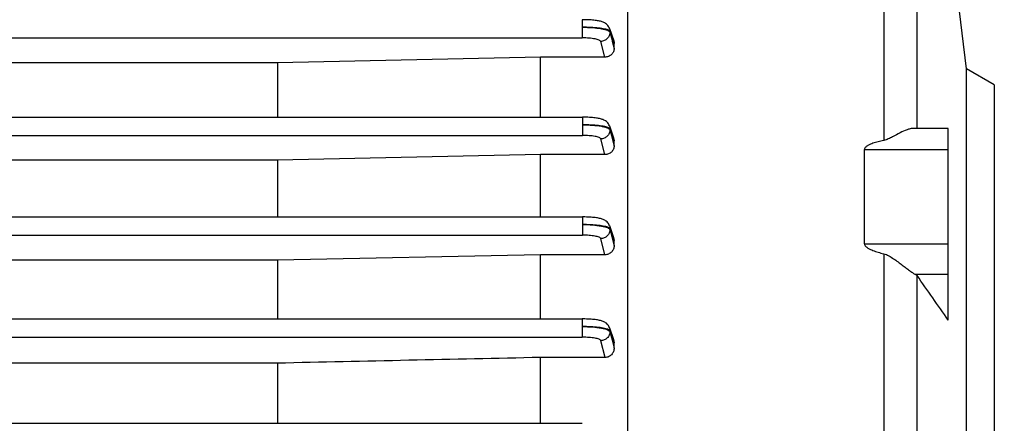
# Model space of a CAD drawing. Units: millimetres. Extents: x -1849 to 3043, y -508 to 2602.
# Drawn here: x 1885 to 1992, y 1055 to 1099 of the extents above; entities that cross this region are included whole.
import ezdxf

# ---------------------------------------------------------------- set-up
doc = ezdxf.new("R2010")
doc.units = ezdxf.units.MM
doc.header["$LTSCALE"] = 46.255
doc.header["$PDMODE"] = 3
doc.header["$PDSIZE"] = 0.3125
doc.layers.get('0').update_dxf_attribs({"linetype": 'CONTINUOUS'})
doc.layers.get('Defpoints').update_dxf_attribs({"linetype": 'CONTINUOUS'})
doc.layers.add('AM_5', color=3, linetype='CONTINUOUS', lineweight=25)
doc.styles.get("Standard").update_dxf_attribs({"font": 'txt', "width": 0.7})
doc.dimstyles.new('AM_DIN$0', dxfattribs={"dimtxt": 3.5, "dimasz": 2.5, "dimexe": 1, "dimexo": 1, "dimgap": 1.5, "dimtad": 1, "dimdsep": 46, "dimtxsty": 'STANDARD', "dimcen": 0, "dimclrd": 256, "dimclre": 256, "dimclrt": 2, "dimadec": 0, "dimazin": 2, "dimtp": 0.1, "dimtm": 0.1, "dimtfac": 0.71, "dimtdec": 3, "dimtmove": 0, "dimatfit": 3, "dimfxl": 1, "dimlwd": -1, "dimlwe": -1, "dimarcsym": 0})

# ---------------------------------------------------------------- blocks, each defined once
blk = doc.blocks.new('*D10')
at = {"layer": 'AM_5', "ltscale": 10, "transparency": 16777216}
for p, q in [((1788.65, 1679.73), (2090.73, 1679.73)), ((2089.73, 956.91), (2089.73, 1649.73)), ((1736.14, 926.91), (2090.73, 926.91))]:
    blk.add_line(p, q, dxfattribs=at)
for points in [[(2084.73, 1649.73), (2094.73, 1649.73), (2089.73, 1679.73)], [(2084.73, 956.91), (2094.73, 956.91), (2089.73, 926.91)]]:
    blk.add_solid(points, dxfattribs=at)
at = {"layer": 'Defpoints', "color": 0, "ltscale": 10, "transparency": 16777216}
for p in [(1787.65, 1679.73), (2089.73, 1679.73), (1735.14, 926.91)]:
    blk.add_point(p, dxfattribs=at)
at = {"layer": 'AM_5', "color": 2, "ltscale": 10, "transparency": 16777216, "insert": (2057.23, 1303.32), "char_height": 35, "attachment_point": 5, "rotation": 90}
blk.add_mtext('753', dxfattribs=at)
blk = doc.blocks.new('*D12')
at = {"layer": 'AM_5', "ltscale": 10, "transparency": 16777216}
for p, q in [((755.43, 2601.67), (2194.46, 2601.67)), ((2193.46, 956.91), (2193.46, 2571.67)), ((1736.14, 926.91), (2194.46, 926.91))]:
    blk.add_line(p, q, dxfattribs=at)
for points in [[(2188.46, 2571.67), (2198.46, 2571.67), (2193.46, 2601.67)], [(2188.46, 956.91), (2198.46, 956.91), (2193.46, 926.91)]]:
    blk.add_solid(points, dxfattribs=at)
at = {"layer": 'Defpoints', "color": 0, "ltscale": 10, "transparency": 16777216}
for p in [(754.43, 2601.67), (2193.46, 2601.67), (1735.14, 926.91)]:
    blk.add_point(p, dxfattribs=at)
at = {"layer": 'AM_5', "color": 2, "ltscale": 10, "transparency": 16777216, "insert": (2160.96, 1764.29), "char_height": 35, "attachment_point": 5, "rotation": 90}
blk.add_mtext('1675', dxfattribs=at)

msp = doc.modelspace()

# ---------------------------------------------------------------- linework, layer by layer
at = {"color": 7, "linetype": 'Continuous'}
for p, q in [((1988.146, 1093.64), (1982.763, 1137.479)), ((1951.346, 1119.612), (1951.346, 1036.915)), ((1949.385, 1098.038), (1949.846, 1096.703)), ((1949.896, 1095.874), (1949.896, 1096.408)), ((1913.353, 1094.314), (1835.939, 1094.314)), ((1941.896, 1094.921), (1913.353, 1094.314)), ((1913.353, 1094.314), (1913.353, 1088.402)), ((1948.885, 1094.921), (1941.896, 1094.921)), ((1941.896, 1088.402), (1941.896, 1094.921)), ((1991.146, 1091.908), (1988.146, 1093.64)), ((1988.146, 1040.176), (1988.146, 1093.64)), ((1991.146, 1091.908), (1991.146, 1041.908)), ((1820.394, 1088.402), (1946.446, 1088.402)), ((1949.385, 1087.455), (1949.841, 1086.163)), ((1986.146, 1087.174), (1982.283, 1087.174)), ((1986.146, 1066.37), (1986.146, 1087.174)), ((1949.896, 1085.309), (1949.896, 1085.848)), ((1977.064, 1074.639), (1977.064, 1084.901)), ((1913.353, 1083.736), (1835.939, 1083.736)), ((1941.896, 1084.334), (1913.353, 1083.736)), ((1913.353, 1083.736), (1913.353, 1077.569)), ((1948.893, 1084.334), (1941.896, 1084.334)), ((1941.896, 1077.569), (1941.896, 1084.334)), ((1820.394, 1077.569), (1946.446, 1077.569)), ((1949.385, 1076.624), (1949.838, 1075.344)), ((1949.896, 1074.461), (1949.896, 1075.014)), ((1913.353, 1072.862), (1835.939, 1072.862)), ((1941.896, 1073.465), (1913.353, 1072.862)), ((1913.353, 1072.862), (1913.353, 1066.492)), ((1948.9, 1073.465), (1941.896, 1073.465)), ((1941.896, 1066.492), (1941.896, 1073.465)), ((1820.394, 1066.492), (1946.444, 1066.492)), ((1949.385, 1065.542), (1949.837, 1064.247)), ((1949.896, 1063.328), (1949.896, 1063.906)), ((1948.908, 1062.31), (1941.896, 1062.31)), ((1941.896, 1055.159), (1941.896, 1062.31)), ((1913.353, 1061.69), (1835.939, 1061.69)), ((1913.353, 1061.69), (1913.353, 1055.159)), ((1820.393, 1055.159), (1946.441, 1055.159))]:
    msp.add_line(p, q, dxfattribs=at)
at = {"color": 9, "linetype": 'Continuous'}
for p, q in [((1979.142, 1123.11), (1979.142, 1085.873)), ((1982.763, 1087.174), (1982.763, 1121.205)), ((1946.444, 1098.991), (1946.444, 1097.011)), ((1949.438, 1097.729), (1949.439, 1097.631)), ((1949.743, 1096.849), (1949.439, 1097.729)), ((1949.44, 1097.631), (1949.667, 1096.753)), ((1820.394, 1097.011), (1946.444, 1097.011)), ((1948.885, 1094.921), (1948.442, 1096.633)), ((1949.667, 1096.753), (1949.691, 1096.663)), ((1949.691, 1096.663), (1949.895, 1095.874)), ((1949.819, 1096.629), (1949.743, 1096.849)), ((1949.895, 1096.408), (1949.819, 1096.629)), ((1946.446, 1088.402), (1946.446, 1086.422)), ((1949.44, 1087.134), (1949.44, 1087.036)), ((1949.744, 1086.277), (1949.441, 1087.134)), ((1949.441, 1087.034), (1949.668, 1086.173)), ((1820.394, 1086.422), (1946.446, 1086.422)), ((1948.893, 1084.334), (1948.444, 1086.044)), ((1949.668, 1086.173), (1949.682, 1086.121)), ((1949.682, 1086.121), (1949.895, 1085.309)), ((1949.895, 1085.848), (1949.744, 1086.277)), ((1977.064, 1084.901), (1986.146, 1084.901)), ((1946.446, 1077.569), (1946.446, 1075.589)), ((1949.44, 1076.295), (1949.44, 1076.197)), ((1949.744, 1075.441), (1949.441, 1076.295)), ((1820.394, 1075.589), (1946.446, 1075.589)), ((1948.9, 1073.465), (1948.443, 1075.211)), ((1949.668, 1075.328), (1949.675, 1075.301)), ((1949.675, 1075.301), (1949.895, 1074.461)), ((1949.895, 1075.014), (1949.744, 1075.441)), ((1977.064, 1074.639), (1986.146, 1074.639)), ((1979.142, 1073.576), (1979.142, 1030.596)), ((1982.525, 1071.372), (1986.146, 1071.372)), ((1982.763, 1031.305), (1982.763, 1071.205)), ((1946.444, 1066.492), (1946.444, 1064.512)), ((1949.439, 1065.211), (1949.438, 1065.113)), ((1949.743, 1064.341), (1949.44, 1065.211)), ((1820.394, 1064.512), (1946.444, 1064.512)), ((1948.908, 1062.31), (1948.441, 1064.134)), ((1949.439, 1065.113), (1949.667, 1064.221)), ((1949.667, 1064.221), (1949.671, 1064.204)), ((1949.671, 1064.204), (1949.895, 1063.328)), ((1949.895, 1063.906), (1949.743, 1064.341))]:
    msp.add_line(p, q, dxfattribs=at)
at = {"color": 7, "linetype": 'Continuous'}
for points in [[(1949.386, 1098.038), (1949.379, 1098.057), (1949.333, 1098.163), (1949.277, 1098.263), (1949.21, 1098.355), (1949.136, 1098.439), (1949.054, 1098.513), (1948.967, 1098.578), (1948.878, 1098.634), (1948.787, 1098.681), (1948.697, 1098.721), (1948.606, 1098.755), (1948.513, 1098.785), (1948.417, 1098.812), (1948.316, 1098.836), (1948.208, 1098.858), (1948.092, 1098.879), (1947.969, 1098.898), (1947.838, 1098.915), (1947.698, 1098.93), (1947.55, 1098.945), (1947.394, 1098.957), (1947.231, 1098.968), (1947.06, 1098.977), (1946.884, 1098.983), (1946.702, 1098.988), (1946.516, 1098.99), (1946.444, 1098.99)], [(1949.385, 1087.455), (1949.378, 1087.475), (1949.332, 1087.581), (1949.275, 1087.68), (1949.208, 1087.772), (1949.133, 1087.855), (1949.05, 1087.928), (1948.964, 1087.993), (1948.875, 1088.048), (1948.784, 1088.095), (1948.695, 1088.134), (1948.604, 1088.168), (1948.511, 1088.198), (1948.415, 1088.224), (1948.313, 1088.248), (1948.206, 1088.27), (1948.09, 1088.29), (1947.967, 1088.309), (1947.836, 1088.326), (1947.696, 1088.342), (1947.549, 1088.356), (1947.393, 1088.368), (1947.23, 1088.379), (1947.06, 1088.388), (1946.884, 1088.394), (1946.703, 1088.399), (1946.518, 1088.401), (1946.446, 1088.401)], [(1949.385, 1076.624), (1949.378, 1076.644), (1949.331, 1076.75), (1949.274, 1076.849), (1949.207, 1076.94), (1949.132, 1077.023), (1949.049, 1077.097), (1948.963, 1077.161), (1948.873, 1077.216), (1948.783, 1077.263), (1948.693, 1077.302), (1948.603, 1077.336), (1948.51, 1077.365), (1948.414, 1077.391), (1948.312, 1077.415), (1948.205, 1077.437), (1948.089, 1077.458), (1947.966, 1077.476), (1947.835, 1077.493), (1947.695, 1077.509), (1947.548, 1077.523), (1947.392, 1077.535), (1947.229, 1077.546), (1947.059, 1077.555), (1946.883, 1077.562), (1946.702, 1077.566), (1946.517, 1077.568), (1946.446, 1077.569)], [(1949.386, 1065.543), (1949.378, 1065.563), (1949.332, 1065.669), (1949.275, 1065.769), (1949.208, 1065.861), (1949.133, 1065.944), (1949.05, 1066.018), (1948.963, 1066.082), (1948.874, 1066.138), (1948.784, 1066.185), (1948.694, 1066.224), (1948.603, 1066.258), (1948.51, 1066.288), (1948.414, 1066.314), (1948.313, 1066.338), (1948.205, 1066.36), (1948.089, 1066.381), (1947.966, 1066.399), (1947.835, 1066.416), (1947.695, 1066.432), (1947.548, 1066.446), (1947.392, 1066.458), (1947.229, 1066.469), (1947.059, 1066.478), (1946.882, 1066.485), (1946.701, 1066.489), (1946.516, 1066.492), (1946.444, 1066.492)]]:
    msp.add_lwpolyline(points, dxfattribs=at)
msp.add_arc((1120.745, 464.549), 1054.091, 34.815695, 35.136456, dxfattribs=at)
at = {"color": 9, "linetype": 'Continuous'}
for points, knots in [([(1949.308, 1097.843), (1949.252, 1097.872), (1949.113, 1097.922), (1948.752, 1098.012), (1948.164, 1098.093), (1947.349, 1098.153), (1946.755, 1098.166), (1946.444, 1098.165)], [0, 0, 0, 0, 0.0654431, 0.1523761, 0.3856309, 0.6779663, 1, 1, 1, 1]), ([(1946.444, 1098.165), (1946.815, 1098.166), (1947.506, 1098.143), (1948.321, 1098.057), (1948.856, 1097.945), (1949.143, 1097.855), (1949.337, 1097.764), (1949.429, 1097.675), (1949.441, 1097.631)], [0, 0, 0, 0, 0.3583166, 0.6678217, 0.7901093, 0.8867544, 0.956122, 1, 1, 1, 1]), ([(1949.441, 1097.631), (1949.442, 1097.503), (1949.391, 1097.242), (1949.169, 1096.911), (1948.835, 1096.691), (1948.573, 1096.634), (1948.442, 1096.633)], [0, 0, 0, 0, 0.2479078, 0.4970249, 0.7482289, 1, 1, 1, 1]), ([(1949.44, 1097.729), (1949.433, 1097.752), (1949.391, 1097.799), (1949.34, 1097.828), (1949.308, 1097.843)], [0, 0, 0, 0, 0.4055013, 1, 1, 1, 1]), ([(1948.442, 1096.633), (1948.434, 1096.663), (1948.376, 1096.725), (1948.169, 1096.827), (1947.762, 1096.923), (1947.154, 1096.995), (1946.692, 1097.011), (1946.444, 1097.011)], [0, 0, 0, 0, 0.044861, 0.1143004, 0.3340313, 0.6426721, 1, 1, 1, 1]), ([(1949.299, 1087.254), (1949.242, 1087.281), (1949.101, 1087.331), (1948.739, 1087.42), (1948.153, 1087.501), (1947.343, 1087.562), (1946.754, 1087.576), (1946.446, 1087.576)], [0, 0, 0, 0, 0.0666508, 0.1544267, 0.3881917, 0.6796284, 1, 1, 1, 1]), ([(1946.446, 1087.576), (1946.817, 1087.576), (1947.508, 1087.552), (1948.322, 1087.464), (1948.857, 1087.351), (1949.144, 1087.26), (1949.338, 1087.169), (1949.43, 1087.08), (1949.442, 1087.036)], [0, 0, 0, 0, 0.3581329, 0.6675782, 0.7898821, 0.8865799, 0.9560351, 1, 1, 1, 1]), ([(1949.442, 1087.034), (1949.442, 1086.906), (1949.389, 1086.647), (1949.167, 1086.319), (1948.834, 1086.102), (1948.574, 1086.045), (1948.444, 1086.044)], [0, 0, 0, 0, 0.2479164, 0.497053, 0.7482547, 1, 1, 1, 1]), ([(1949.442, 1087.134), (1949.434, 1087.158), (1949.388, 1087.207), (1949.333, 1087.237), (1949.299, 1087.254)], [0, 0, 0, 0, 0.4020412, 1, 1, 1, 1]), ([(1948.444, 1086.044), (1948.435, 1086.074), (1948.377, 1086.136), (1948.17, 1086.238), (1947.763, 1086.334), (1947.155, 1086.406), (1946.693, 1086.422), (1946.446, 1086.422)], [0, 0, 0, 0, 0.044919, 0.1144214, 0.3342015, 0.6427858, 1, 1, 1, 1]), ([(1949.297, 1076.416), (1949.238, 1076.444), (1949.097, 1076.493), (1948.734, 1076.583), (1948.15, 1076.665), (1947.341, 1076.727), (1946.753, 1076.742), (1946.446, 1076.743)], [0, 0, 0, 0, 0.0670219, 0.1550599, 0.3889835, 0.6801422, 1, 1, 1, 1]), ([(1946.446, 1076.743), (1946.817, 1076.742), (1947.508, 1076.717), (1948.322, 1076.627), (1948.857, 1076.512), (1949.143, 1076.421), (1949.338, 1076.329), (1949.43, 1076.241), (1949.442, 1076.197)], [0, 0, 0, 0, 0.3580583, 0.667492, 0.7898086, 0.886529, 0.9560131, 1, 1, 1, 1]), ([(1949.442, 1076.201), (1949.442, 1076.074), (1949.389, 1075.814), (1949.166, 1075.486), (1948.834, 1075.269), (1948.573, 1075.212), (1948.443, 1075.211)], [0, 0, 0, 0, 0.2479023, 0.4970542, 0.7482506, 1, 1, 1, 1]), ([(1949.442, 1076.295), (1949.434, 1076.319), (1949.387, 1076.369), (1949.331, 1076.399), (1949.297, 1076.416)], [0, 0, 0, 0, 0.4010316, 1, 1, 1, 1]), ([(1949.441, 1076.201), (1949.498, 1075.983), (1949.573, 1075.692), (1949.649, 1075.401), (1949.668, 1075.328)], [0, 0, 0, 0, 0.7511805, 1, 1, 1, 1]), ([(1948.443, 1075.211), (1948.435, 1075.241), (1948.377, 1075.304), (1948.17, 1075.405), (1947.763, 1075.501), (1947.155, 1075.573), (1946.693, 1075.589), (1946.446, 1075.589)], [0, 0, 0, 0, 0.0449028, 0.1143879, 0.3341548, 0.642755, 1, 1, 1, 1]), ([(1949.295, 1065.332), (1949.237, 1065.36), (1949.096, 1065.411), (1948.733, 1065.501), (1948.149, 1065.584), (1947.339, 1065.648), (1946.752, 1065.665), (1946.444, 1065.666)], [0, 0, 0, 0, 0.0670491, 0.1551141, 0.3890522, 0.6801796, 1, 1, 1, 1]), ([(1946.444, 1065.666), (1946.815, 1065.665), (1947.506, 1065.638), (1948.321, 1065.546), (1948.856, 1065.43), (1949.142, 1065.338), (1949.337, 1065.246), (1949.428, 1065.157), (1949.44, 1065.113)], [0, 0, 0, 0, 0.3580932, 0.6675636, 0.7898892, 0.8866022, 0.9560562, 1, 1, 1, 1]), ([(1949.441, 1065.211), (1949.433, 1065.235), (1949.386, 1065.285), (1949.33, 1065.316), (1949.295, 1065.332)], [0, 0, 0, 0, 0.4008244, 1, 1, 1, 1]), ([(1948.441, 1064.134), (1948.433, 1064.164), (1948.376, 1064.226), (1948.169, 1064.328), (1947.761, 1064.424), (1947.153, 1064.496), (1946.692, 1064.512), (1946.444, 1064.512)], [0, 0, 0, 0, 0.0448129, 0.1142002, 0.3338914, 0.6425798, 1, 1, 1, 1]), ([(1949.44, 1065.113), (1949.439, 1064.986), (1949.383, 1064.729), (1949.16, 1064.405), (1948.829, 1064.191), (1948.57, 1064.135), (1948.441, 1064.134)], [0, 0, 0, 0, 0.24792, 0.4970739, 0.7482612, 1, 1, 1, 1])]:
    msp.add_open_spline(points, degree=3, knots=knots, dxfattribs=at)
for points in [[(1949.387, 1098.036), (1949.42, 1097.938), (1949.439, 1097.833), (1949.44, 1097.729)], [(1949.386, 1087.454), (1949.422, 1087.352), (1949.441, 1087.242), (1949.442, 1087.134)], [(1949.386, 1076.622), (1949.423, 1076.518), (1949.442, 1076.405), (1949.442, 1076.295)], [(1949.386, 1065.54), (1949.423, 1065.435), (1949.442, 1065.322), (1949.441, 1065.211)]]:
    msp.add_open_spline(points, degree=3, dxfattribs=at)
at = {"color": 7, "linetype": 'Continuous'}
for points in [[(1949.846, 1096.703), (1949.878, 1096.609), (1949.896, 1096.508), (1949.896, 1096.408)], [(1949.841, 1086.163), (1949.876, 1086.062), (1949.896, 1085.955), (1949.896, 1085.848)], [(1949.838, 1075.344), (1949.875, 1075.239), (1949.896, 1075.125), (1949.896, 1075.014)], [(1949.837, 1064.247), (1949.875, 1064.138), (1949.896, 1064.021), (1949.896, 1063.906)], [(1941.896, 1062.31), (1932.382, 1062.103), (1922.867, 1061.897), (1913.353, 1061.69)]]:
    msp.add_open_spline(points, degree=3, dxfattribs=at)
for points, knots in [([(1949.896, 1095.874), (1949.896, 1095.751), (1949.841, 1095.5), (1949.616, 1095.184), (1949.281, 1094.972), (1949.017, 1094.921), (1948.885, 1094.921)], [0, 0, 0, 0, 0.2411761, 0.4876876, 0.7413543, 1, 1, 1, 1]), ([(1982.284, 1087.174), (1982.19, 1087.174), (1981.982, 1087.142), (1981.526, 1086.995), (1980.896, 1086.689), (1980.235, 1086.322), (1979.643, 1086.029), (1979.314, 1085.91), (1979.142, 1085.873)], [0, 0, 0, 0, 0.0832103, 0.1822369, 0.4197016, 0.6960808, 0.8450768, 1, 1, 1, 1]), ([(1979.142, 1085.873), (1978.946, 1085.831), (1978.556, 1085.74), (1978.075, 1085.602), (1977.702, 1085.462), (1977.476, 1085.357), (1977.306, 1085.254), (1977.191, 1085.161), (1977.094, 1085.048), (1977.064, 1084.95), (1977.064, 1084.901)], [0, 0, 0, 0, 0.2517153, 0.5029082, 0.6282064, 0.7531264, 0.8153568, 0.8773171, 0.9389048, 1, 1, 1, 1]), ([(1949.896, 1085.309), (1949.896, 1085.182), (1949.842, 1084.925), (1949.618, 1084.601), (1949.285, 1084.386), (1949.023, 1084.334), (1948.893, 1084.334)], [0, 0, 0, 0, 0.246582, 0.4952618, 0.7466842, 1, 1, 1, 1]), ([(1949.896, 1074.461), (1949.896, 1074.332), (1949.843, 1074.071), (1949.623, 1073.739), (1949.292, 1073.518), (1949.03, 1073.465), (1948.9, 1073.465)], [0, 0, 0, 0, 0.2494976, 0.499281, 0.7494713, 1, 1, 1, 1]), ([(1977.064, 1074.639), (1977.064, 1074.588), (1977.094, 1074.487), (1977.191, 1074.369), (1977.306, 1074.27), (1977.475, 1074.158), (1977.701, 1074.044), (1978.075, 1073.888), (1978.556, 1073.731), (1978.946, 1073.625), (1979.142, 1073.576)], [0, 0, 0, 0, 0.0620294, 0.1245407, 0.1871407, 0.2497418, 0.3748607, 0.4999571, 0.7500121, 1, 1, 1, 1]), ([(1979.142, 1073.576), (1979.339, 1073.526), (1979.713, 1073.357), (1980.218, 1073.034), (1980.692, 1072.692), (1981.135, 1072.355), (1981.546, 1072.039), (1981.917, 1071.759), (1982.235, 1071.535), (1982.434, 1071.413), (1982.525, 1071.372)], [0, 0, 0, 0, 0.1508616, 0.2995674, 0.4442026, 0.5825864, 0.7118429, 0.8280908, 0.9261856, 1, 1, 1, 1]), ([(1982.525, 1071.372), (1982.576, 1071.349), (1982.663, 1071.304), (1982.74, 1071.239), (1982.763, 1071.205)], [0, 0, 0, 0, 0.5790556, 1, 1, 1, 1]), ([(1949.896, 1063.328), (1949.896, 1063.198), (1949.845, 1062.934), (1949.631, 1062.596), (1949.302, 1062.365), (1949.038, 1062.31), (1948.908, 1062.31)], [0, 0, 0, 0, 0.2500565, 0.4999816, 0.7499243, 1, 1, 1, 1])]:
    msp.add_open_spline(points, degree=3, knots=knots, dxfattribs=at)

# ---------------------------------------------------------------- dimensions: what is measured, and where the dimension line sits
at = {"layer": 'AM_5', "ltscale": 10}
dim = msp.add_linear_dim(base=(2193.46, 2601.673), p1=(1735.143, 926.908), p2=(754.431, 2601.673), angle=90, dimstyle='AM_DIN$0', override={"dimtxt": 35, "dimasz": 30, "dimgap": 15, "dimdec": 0, "dimpost": '', "dimsah": 1}, dxfattribs=at)
dim.commit()
dim.dimension.update_dxf_attribs({"geometry": '*D12', "text_midpoint": (2160.96, 1764.291)})
dim = msp.add_linear_dim(base=(2089.729, 1679.728), p1=(1735.143, 926.908), p2=(1787.651, 1679.728), angle=90, text='753', dimstyle='AM_DIN$0', override={"dimtxt": 35, "dimasz": 30, "dimgap": 15, "dimsah": 1}, dxfattribs=at)
dim.commit()
dim.dimension.update_dxf_attribs({"geometry": '*D10', "text_midpoint": (2089.729, 1303.318), "dimtype": 160})

doc.saveas('drawing.dxf')
